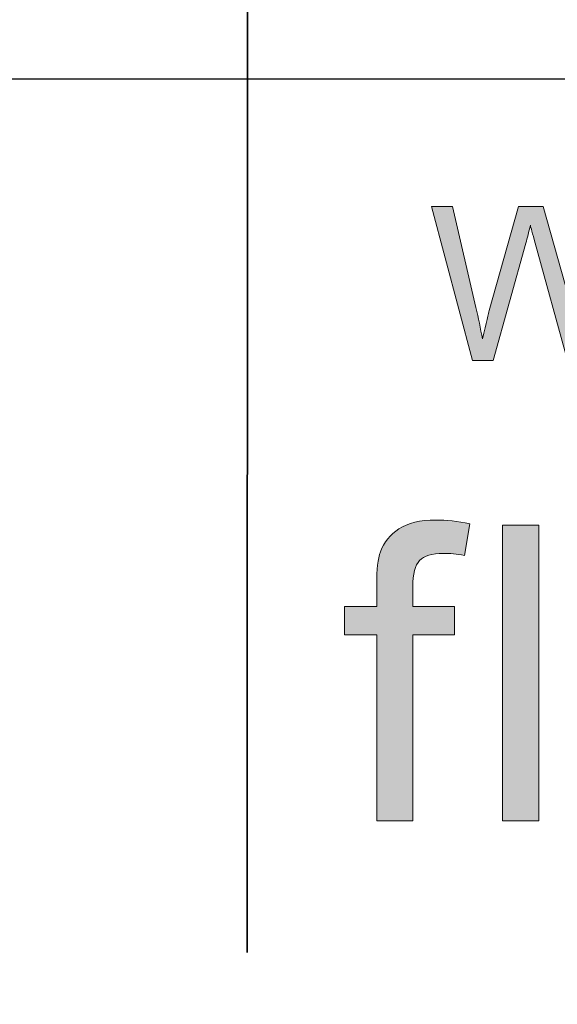
# Model space of a CAD drawing. Units: inches. Extents: x 0 to 8.5, y -11 to 0.
# Drawn here: x 4.6 to 4.8, y -10.4 to -10.1 of the extents above; entities that cross this region are included whole.
import ezdxf

# ---------------------------------------------------------------- set-up
doc = ezdxf.new("R2010")
doc.units = ezdxf.units.IN
doc.header["$LTSCALE"] = 0.03937
doc.header["$MEASUREMENT"] = 0
doc.layers.add('Title Block', color=7, linetype='Continuous', true_color=0x000000)

# ---------------------------------------------------------------- blocks, each defined once
blk = doc.blocks.new('block 8')
at = {"layer": 'Title Block', "true_color": 0x010101, "extrusion": (0, 0, -1)}
blk.add_hatch(color=18, dxfattribs=at).paths.add_polyline_path([(-4.73861, -10.24951), (-4.72626, -10.20296), (-4.72626, -10.20296), (-4.73257, -10.20296), (-4.73257, -10.20296), (-4.73966, -10.23348), (-4.74072, -10.23825), (-4.74163, -10.243), (-4.74372, -10.23439), (-4.74372, -10.23439), (-4.75259, -10.20296), (-4.75259, -10.20296), (-4.76001, -10.20296), (-4.76001, -10.20296), (-4.76668, -10.22652), (-4.76785, -10.23084), (-4.76884, -10.23503), (-4.76966, -10.23908), (-4.77, -10.24106), (-4.7703, -10.243), (-4.77133, -10.23826), (-4.77262, -10.23287), (-4.77262, -10.23287), (-4.77993, -10.20296), (-4.77993, -10.20296), (-4.78612, -10.20296), (-4.78612, -10.20296), (-4.77336, -10.24951), (-4.77336, -10.24951), (-4.76742, -10.24951), (-4.76741, -10.24951), (-4.7576, -10.21404), (-4.75662, -10.21045), (-4.75632, -10.2093), (-4.75614, -10.20858), (-4.75543, -10.21155), (-4.75477, -10.21404), (-4.75477, -10.21405), (-4.7449, -10.24951), (-4.7449, -10.24951)], flags=0)
at = {"layer": 'Title Block', "lineweight": 0}
blk.add_open_spline([(4.73861, -10.24951), (4.73861, -10.24951), (4.72626, -10.20296), (4.72626, -10.20296), (4.72626, -10.20296), (4.73257, -10.20296), (4.73257, -10.20296), (4.73257, -10.20296), (4.73966, -10.23348), (4.73966, -10.23348), (4.74042, -10.23667), (4.74108, -10.23984), (4.74163, -10.243), (4.74281, -10.23802), (4.74352, -10.23516), (4.74372, -10.23439), (4.74372, -10.23439), (4.75259, -10.20296), (4.75259, -10.20296), (4.75259, -10.20296), (4.76001, -10.20296), (4.76001, -10.20296), (4.76001, -10.20296), (4.76668, -10.22652), (4.76668, -10.22652), (4.76835, -10.23237), (4.76956, -10.23786), (4.7703, -10.243), (4.7709, -10.24006), (4.77167, -10.23668), (4.77262, -10.23287), (4.77262, -10.23287), (4.77993, -10.20296), (4.77993, -10.20296), (4.77993, -10.20296), (4.78612, -10.20296), (4.78612, -10.20296), (4.78612, -10.20296), (4.77336, -10.24951), (4.77336, -10.24951), (4.77336, -10.24951), (4.76742, -10.24951), (4.76742, -10.24951), (4.76742, -10.24951), (4.7576, -10.21404), (4.7576, -10.21404), (4.75678, -10.21107), (4.75629, -10.20926), (4.75614, -10.20858), (4.75566, -10.21072), (4.75519, -10.21254), (4.75477, -10.21404), (4.75477, -10.21404), (4.7449, -10.24951), (4.7449, -10.24951), (4.7449, -10.24951), (4.73861, -10.24951), (4.73861, -10.24951)], degree=3, knots=[0, 0, 0, 0, 1, 1, 1, 2, 2, 2, 3, 3, 3, 4, 4, 4, 5, 5, 5, 6, 6, 6, 7, 7, 7, 8, 8, 8, 9, 9, 9, 10, 10, 10, 11, 11, 11, 12, 12, 12, 13, 13, 13, 14, 14, 14, 15, 15, 15, 16, 16, 16, 17, 17, 17, 18, 18, 18, 19, 19, 19, 19], dxfattribs=at)
blk = doc.blocks.new('block 5')
at = {"layer": 'Title Block', "true_color": 0x231f20, "extrusion": (0, 0, -1)}
for points in [[(-4.70964, -10.38878), (-4.70964, -10.33251), (-4.70963, -10.33251), (-4.69994, -10.33251), (-4.69994, -10.33251), (-4.69994, -10.32396), (-4.69994, -10.32396), (-4.70964, -10.32396), (-4.70964, -10.32396), (-4.70964, -10.31706), (-4.70965, -10.31548), (-4.70971, -10.31401), (-4.7098, -10.31264), (-4.70985, -10.31199), (-4.70992, -10.31137), (-4.71, -10.31078), (-4.71008, -10.31021), (-4.71018, -10.30967), (-4.71028, -10.30916), (-4.71039, -10.30867), (-4.71052, -10.30821), (-4.71058, -10.30798), (-4.71065, -10.30777), (-4.71072, -10.30756), (-4.71079, -10.30736), (-4.71089, -10.30709), (-4.711, -10.30683), (-4.71111, -10.30657), (-4.71122, -10.30632), (-4.71134, -10.30606), (-4.71147, -10.30581), (-4.7116, -10.30557), (-4.71173, -10.30532), (-4.71187, -10.30508), (-4.71202, -10.30485), (-4.71217, -10.30461), (-4.71232, -10.30438), (-4.71248, -10.30416), (-4.71264, -10.30393), (-4.71281, -10.30371), (-4.71298, -10.30349), (-4.71316, -10.30328), (-4.71334, -10.30307), (-4.71353, -10.30286), (-4.71372, -10.30265), (-4.71391, -10.30245), (-4.71412, -10.30225), (-4.71432, -10.30205), (-4.71453, -10.30186), (-4.71475, -10.30167), (-4.71496, -10.30148), (-4.71519, -10.3013), (-4.71542, -10.30112), (-4.71565, -10.30094), (-4.71589, -10.30077), (-4.71638, -10.30043), (-4.71663, -10.30027), (-4.71689, -10.30011), (-4.71716, -10.29996), (-4.71743, -10.29981), (-4.71771, -10.29967), (-4.71799, -10.29953), (-4.71828, -10.2994), (-4.71858, -10.29927), (-4.71888, -10.29915), (-4.71919, -10.29903), (-4.71951, -10.29892), (-4.71983, -10.29881), (-4.72016, -10.29871), (-4.72049, -10.29862), (-4.72083, -10.29852), (-4.72118, -10.29844), (-4.72153, -10.29836), (-4.72189, -10.29828), (-4.72263, -10.29815), (-4.72339, -10.29803), (-4.72418, -10.29794), (-4.72499, -10.29786), (-4.72583, -10.29781), (-4.72669, -10.29778), (-4.72758, -10.29777), (-4.72875, -10.29779), (-4.72996, -10.29784), (-4.7312, -10.29793), (-4.73246, -10.29805), (-4.73376, -10.29821), (-4.73509, -10.2984), (-4.73645, -10.29862), (-4.73783, -10.29888), (-4.73783, -10.29888), (-4.73618, -10.30846), (-4.73533, -10.30832), (-4.73449, -10.30819), (-4.73367, -10.30809), (-4.73285, -10.308), (-4.73205, -10.30793), (-4.73126, -10.30789), (-4.73049, -10.30786), (-4.72972, -10.30785), (-4.72911, -10.30786), (-4.72851, -10.30788), (-4.72794, -10.30792), (-4.7274, -10.30798), (-4.72713, -10.30802), (-4.72687, -10.30806), (-4.72662, -10.3081), (-4.72637, -10.30815), (-4.72613, -10.3082), (-4.72589, -10.30826), (-4.72566, -10.30832), (-4.72544, -10.30838), (-4.72522, -10.30845), (-4.72501, -10.30853), (-4.7248, -10.3086), (-4.7246, -10.30868), (-4.72441, -10.30877), (-4.72422, -10.30886), (-4.72403, -10.30895), (-4.72386, -10.30905), (-4.72368, -10.30915), (-4.72352, -10.30926), (-4.72336, -10.30937), (-4.72328, -10.30942), (-4.7232, -10.30948), (-4.72313, -10.30954), (-4.72305, -10.3096), (-4.72298, -10.30966), (-4.72291, -10.30972), (-4.72284, -10.30978), (-4.72277, -10.30985), (-4.72271, -10.30991), (-4.72264, -10.30998), (-4.72258, -10.31005), (-4.72251, -10.31012), (-4.72245, -10.31019), (-4.72239, -10.31026), (-4.72233, -10.31034), (-4.72227, -10.31041), (-4.72221, -10.31049), (-4.72215, -10.31057), (-4.7221, -10.31066), (-4.72204, -10.31074), (-4.72198, -10.31083), (-4.72193, -10.31091), (-4.72183, -10.3111), (-4.72173, -10.31128), (-4.72163, -10.31148), (-4.72154, -10.31168), (-4.72145, -10.31189), (-4.72137, -10.31211), (-4.72129, -10.31234), (-4.72121, -10.31257), (-4.72114, -10.31281), (-4.72107, -10.31305), (-4.72101, -10.31331), (-4.72095, -10.31357), (-4.7209, -10.31383), (-4.72085, -10.31411), (-4.7208, -10.31439), (-4.72076, -10.31468), (-4.72068, -10.31528), (-4.72063, -10.31591), (-4.72059, -10.31657), (-4.72056, -10.31726), (-4.72055, -10.31798), (-4.72055, -10.31798), (-4.72055, -10.32396), (-4.72055, -10.32396), (-4.73319, -10.32396), (-4.73319, -10.32396), (-4.73319, -10.33251), (-4.73319, -10.33251), (-4.72055, -10.33251), (-4.72055, -10.33251), (-4.72055, -10.38878), (-4.72055, -10.38878)], [(-4.74775, -10.38878), (-4.74775, -10.2993), (-4.75873, -10.2993), (-4.75873, -10.38878)]]:
    blk.add_hatch(color=250, dxfattribs=at).paths.add_polyline_path(points, flags=0)
at = {"layer": 'Title Block', "lineweight": 0}
blk.add_lwpolyline([(4.74775, -10.38878), (4.74775, -10.2993), (4.75873, -10.2993), (4.75873, -10.38878), (4.74775, -10.38878)], dxfattribs=at)
blk.add_open_spline([(4.70964, -10.38878), (4.70964, -10.38878), (4.70964, -10.33251), (4.70964, -10.33251), (4.70964, -10.33251), (4.69994, -10.33251), (4.69994, -10.33251), (4.69994, -10.33251), (4.69994, -10.32396), (4.69994, -10.32396), (4.69994, -10.32396), (4.70964, -10.32396), (4.70964, -10.32396), (4.70964, -10.32396), (4.70964, -10.31706), (4.70964, -10.31706), (4.70964, -10.31272), (4.71002, -10.30948), (4.71079, -10.30736), (4.71185, -10.30451), (4.71372, -10.30221), (4.71638, -10.30043), (4.71905, -10.29867), (4.72278, -10.29777), (4.72758, -10.29777), (4.73067, -10.29777), (4.73409, -10.29815), (4.73783, -10.29888), (4.73783, -10.29888), (4.73618, -10.30846), (4.73618, -10.30846), (4.7339, -10.30805), (4.73174, -10.30785), (4.72972, -10.30785), (4.72637, -10.30785), (4.72401, -10.30857), (4.72264, -10.30998), (4.72125, -10.31141), (4.72055, -10.31407), (4.72055, -10.31798), (4.72055, -10.31798), (4.72055, -10.32396), (4.72055, -10.32396), (4.72055, -10.32396), (4.73319, -10.32396), (4.73319, -10.32396), (4.73319, -10.32396), (4.73319, -10.33251), (4.73319, -10.33251), (4.73319, -10.33251), (4.72055, -10.33251), (4.72055, -10.33251), (4.72055, -10.33251), (4.72055, -10.38878), (4.72055, -10.38878), (4.72055, -10.38878), (4.70964, -10.38878), (4.70964, -10.38878)], degree=3, knots=[0, 0, 0, 0, 1, 1, 1, 2, 2, 2, 3, 3, 3, 4, 4, 4, 5, 5, 5, 6, 6, 6, 7, 7, 7, 8, 8, 8, 9, 9, 9, 10, 10, 10, 11, 11, 11, 12, 12, 12, 13, 13, 13, 14, 14, 14, 15, 15, 15, 16, 16, 16, 17, 17, 17, 18, 18, 18, 19, 19, 19, 19], dxfattribs=at)

msp = doc.modelspace()

# ---------------------------------------------------------------- linework, layer by layer
at = {"layer": 'Title Block', "color": 18, "lineweight": 35, "true_color": 0x010101}
for p, q in [((4.6707, -9.89372), (4.67043, -10.42854)), ((7.51216, -10.16348), (2.07004, -10.16523))]:
    msp.add_line(p, q, dxfattribs=at)
at = {"layer": 'Title Block', "color": 250, "lineweight": 60, "true_color": 0x231f20}
msp.add_open_spline([(0.7207, -10.47371), (0.7207, -10.47371), (7.77633, -10.47371), (7.77633, -10.47371), (7.89904, -10.47371), (7.99851, -10.37424), (7.99851, -10.25153), (7.99851, -10.25153), (7.99851, -10.0709), (7.99851, -10.0709), (7.99851, -9.94819), (7.89904, -9.84871), (7.77633, -9.84871), (7.77633, -9.84871), (0.7207, -9.84871), (0.7207, -9.84871), (0.59799, -9.84871), (0.49851, -9.94819), (0.49851, -10.0709), (0.49851, -10.0709), (0.49851, -10.25153), (0.49851, -10.25153), (0.49851, -10.37424), (0.59799, -10.47371), (0.7207, -10.47371)], degree=3, knots=[0, 0, 0, 0, 1, 1, 1, 2, 2, 2, 3, 3, 3, 4, 4, 4, 5, 5, 5, 6, 6, 6, 7, 7, 7, 8, 8, 8, 8], dxfattribs=at)

# ---------------------------------------------------------------- block references
at = {"layer": 'Title Block'}
for name in ['block 8', 'block 5']:
    msp.add_blockref(name, (0, 0), dxfattribs=at)

doc.saveas('drawing.dxf')
